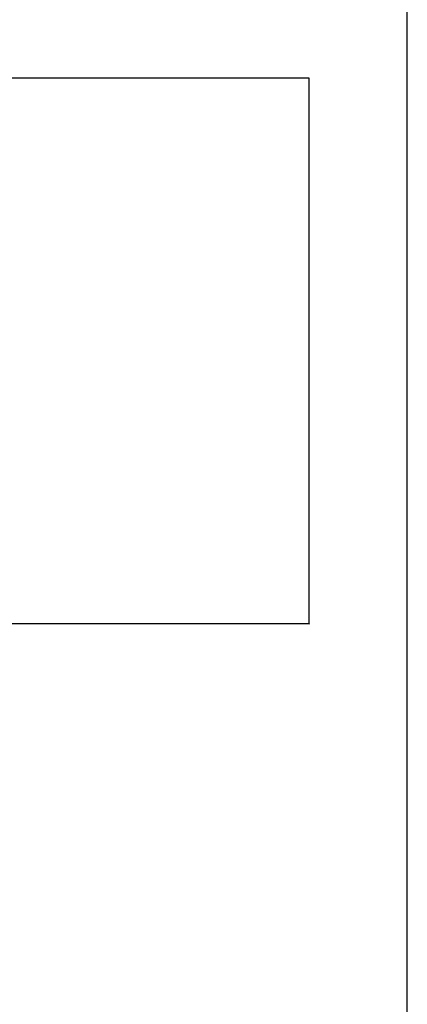
# Model space of a CAD drawing. Units: millimetres. Extents: x 11 to 673, y 29 to 500.
# Drawn here: x 452 to 456, y 327 to 336 of the extents above; entities that cross this region are included whole.
import ezdxf

# ---------------------------------------------------------------- set-up
doc = ezdxf.new("R2010")
doc.units = ezdxf.units.MM
doc.header["$MEASUREMENT"] = 0
doc.layers.get('0').update_dxf_attribs({"lineweight": 30})
doc.layers.add('DIM', color=3, linetype='Continuous', lineweight=15)
doc.styles.add('Romans字体', font='romans.shx', dxfattribs={"width": 0.75})
doc.dimstyles.new('01', dxfattribs={"dimtxt": 3.5, "dimasz": 3, "dimexe": 1.2, "dimexo": 0.2, "dimgap": 0.8, "dimtad": 1, "dimdec": 1, "dimdsep": 46, "dimtxsty": 'Romans字体', "dimcen": 0, "dimclrd": 1, "dimclre": 6, "dimclrt": 4, "dimazin": 2, "dimtfac": 1, "dimtdec": 1, "dimtofl": 0, "dimtmove": 0, "dimatfit": 3, "dimfxl": 1, "dimtolj": 1, "dimtzin": 0, "dimarcsym": 0})

# ---------------------------------------------------------------- blocks, each defined once
blk = doc.blocks.new('*D6')
at = {"layer": 'Defpoints', "color": 0}
for p in [(351.9709, 357.6788), (351.9709, 324.2363), (455.9709, 324.0988)]:
    blk.add_point(p, dxfattribs=at)
at = {"layer": 'DIM', "color": 6, "lineweight": -2}
for p, q in [((351.9709, 324.4363), (351.9709, 358.8788)), ((455.9709, 324.2988), (455.9709, 358.8788))]:
    blk.add_line(p, q, dxfattribs=at)
at = {"layer": 'DIM', "color": 1, "lineweight": -2}
blk.add_line((452.9709, 357.6788), (354.9709, 357.6788), dxfattribs=at)
at = {"layer": 'DIM', "color": 1}
for points in [[(354.9709, 358.1788), (354.9709, 357.1788), (351.9709, 357.6788)], [(452.9709, 358.1788), (452.9709, 357.1788), (455.9709, 357.6788)]]:
    blk.add_solid(points, dxfattribs=at)
at = {"layer": 'DIM', "color": 4, "insert": (403.9709, 360.2288), "char_height": 3.5, "attachment_point": 5, "style": 'Romans字体'}
blk.add_mtext('\\A1;104', dxfattribs=at)

msp = doc.modelspace()

# ---------------------------------------------------------------- linework, layer by layer
for p, q in [((455.0732, 335.3995), (451.2769, 335.3995)), ((455.0732, 330.4043), (455.0732, 335.3995)), ((455.0732, 335.3985), (455.074, 335.3985)), ((455.0732, 330.4043), (451.2769, 330.4043)), ((455.074, 330.4033), (455.0732, 330.4033)), ((455.074, 330.4043), (455.074, 330.4033))]:
    msp.add_line(p, q)

# ---------------------------------------------------------------- dimensions: what is measured, and where the dimension line sits
at = {"layer": 'DIM'}
dim = msp.add_linear_dim(base=(351.9709, 357.6788), p1=(455.9709, 324.0988), p2=(351.9709, 324.2363), angle=180, text='104', dimstyle='01', dxfattribs=at)
dim.commit()
dim.dimension.update_dxf_attribs({"geometry": '*D6', "text_midpoint": (403.9709, 360.2288)})

doc.saveas('drawing.dxf')
